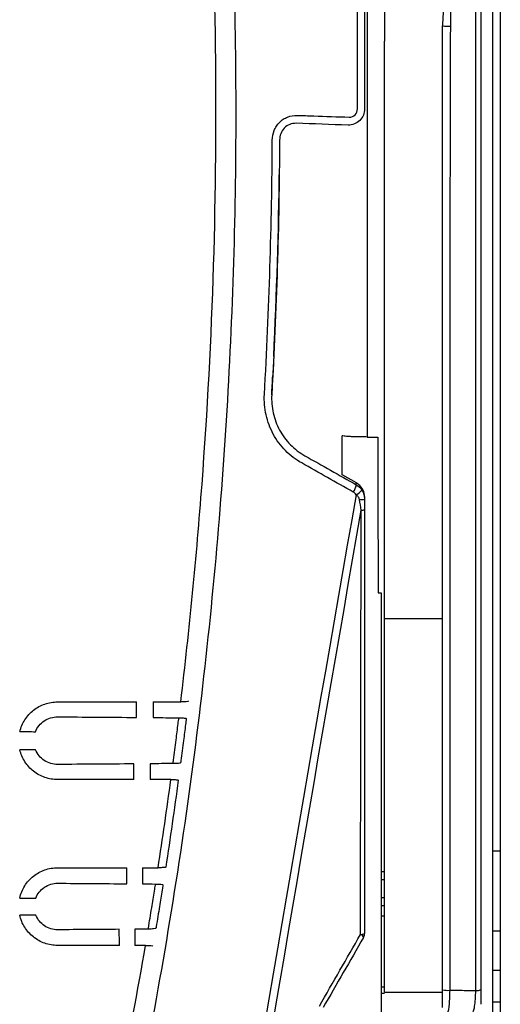
# Model space of a CAD drawing. Extents: x -2553 to 16903, y -23821 to -11697.
# Drawn here: x 2817 to 2846, y -12029 to -11970 of the extents above; entities that cross this region are included whole.
import ezdxf

# ---------------------------------------------------------------- set-up
doc = ezdxf.new("R2010")
doc.units = 0
doc.layers.get('0').update_dxf_attribs({"linetype": 'CONTINUOUS'})
doc.layers.add('Kapcsolók', color=1, linetype='CONTINUOUS')

# ---------------------------------------------------------------- blocks, each defined once
blk = doc.blocks.new('ARS 1250')
at = {"linetype": 'Continuous'}
for p, q in [((2148.872, -11928.565), (2148.872, -12037.057)), ((2141.327, -11958.525), (2141.327, -11995.298)), ((2149.349, -11965.831), (2149.349, -12020.255)), ((2142.372, -11968.539), (2142.372, -11971.437)), ((2142.372, -11971.728), (2142.372, -11971.437)), ((2142.372, -11977.755), (2142.372, -11971.728)), ((2141.172, -11975.515), (2141.172, -11975.57)), ((2142.372, -12006.253), (2142.372, -11977.755)), ((2141.327, -11995.298), (2141.327, -11995.298)), ((2141.327, -11995.298), (2141.973, -11995.298)), ((2140.673, -11998.064), (2140.672, -11998.065)), ((2141.981, -12004.693), (2142.172, -12004.693)), ((2145.872, -12006.253), (2142.372, -12006.253)), ((2142.372, -12008.429), (2142.372, -12006.253)), ((2142.372, -12028.774), (2142.372, -12008.429)), ((2148.872, -12020.255), (2149.349, -12020.255)), ((2149.349, -12020.255), (2149.349, -12025.085)), ((2142.172, -12021.491), (2142.372, -12021.488)), ((2142.372, -12021.987), (2142.172, -12021.991)), ((2142.172, -12023.066), (2142.372, -12023.069)), ((2142.372, -12023.569), (2142.172, -12023.566)), ((2142.172, -12024.155), (2142.372, -12024.156)), ((2149.349, -12025.085), (2148.872, -12025.085)), ((2149.349, -12025.085), (2149.349, -12027.446)), ((2148.872, -12027.446), (2149.349, -12027.446)), ((2149.349, -12027.446), (2149.349, -12029.378)), ((2142.172, -12028.446), (2142.372, -12028.449)), ((2142.372, -12028.774), (2145.872, -12028.774)), ((2149.349, -12029.378), (2148.872, -12029.378)), ((2149.349, -12029.378), (2149.349, -12048.043))]:
    blk.add_line(p, q, dxfattribs=at)
at = {"linetype": 'Continuous', "flags": 128}
blk.add_lwpolyline([(2140.673, -11998.064), (2139.863, -11997.594), (2139.826, -11997.573)], dxfattribs=at)
at = {"linetype": 'Continuous'}
for centre, radius, start, end in [((2146.174, -11969.115), 1.419, 257.71335, 276.64217), ((1832.852, -11975.719), 303.2, 357.21761, 359.35582), ((2139.521, -11997.963), 1.172, 325.82661, 349.33077), ((2139.99, -11997.58), 1.375, 299.16961, 318.00119), ((2140.921, -11998.14), 0.934, 266.47107, 285.59556), ((2140.997, -11999.396), 0.32, 265.16942, 303.29473), ((2140.964, -12024.87), 0.413, 264.77593, 300.39542), ((2140.789, -12025.587), 0.335, 19.3206, 65.87412), ((2140.672, -12025.226), 0.5, 330, 0), ((2146.16, -12027.674), 0.985, 253.03126, 278.03458), ((2147.923, -12028.102), 0.564, 264.55487, 296.30055)]:
    blk.add_arc(centre, radius, start, end, dxfattribs=at)
for points, degree in [([(2140.741, -11975.516), (2140.741, -11969.876), (2140.741, -11964.235), (2140.741, -11958.594)], 3), ([(2141.172, -11958.6), (2141.172, -11964.238), (2141.172, -11969.877), (2141.172, -11975.515)], 3), ([(2140.172, -11976.498), (2139.132, -11976.46), (2138.09, -11976.423), (2137.048, -11976.388)], 3), ([(2135.134, -11992.729), (2135.421, -11987.625), (2135.579, -11982.516), (2135.608, -11977.404)], 3), ([(2136.048, -11977.404), (2136.019, -11982.523), (2135.861, -11987.638), (2135.574, -11992.749)], 3), ([(2139.826, -11997.573), (2139.827, -11995.218)], 1), ([(2141.973, -11995.298), (2141.976, -11998.429), (2141.978, -12001.562), (2141.981, -12004.693)], 3), ([(2140.49, -11998.621), (2139.454, -11998.036), (2138.417, -11997.451), (2137.38, -11996.865)], 3), ([(2137.567, -11996.425), (2138.602, -11997.011), (2139.638, -11997.595), (2140.672, -11998.179)], 3), ([(2140.672, -11998.179), (2140.672, -11998.141), (2140.672, -11998.103), (2140.672, -11998.065)], 3), ([(2140.66, -11998.781), (2140.617, -11998.714), (2140.559, -11998.66), (2140.49, -11998.621)], 3), ([(2140.672, -11998.179), (2140.81, -11998.258), (2140.926, -11998.367), (2141.012, -11998.5)], 3), ([(2141.012, -11998.5), (2141.117, -11998.661), (2141.172, -11998.847), (2141.172, -11999.039)], 3), ([(2140.66, -11998.781), (2137.821, -12014.994), (2135.043, -12031.218), (2132.322, -12047.436)], 3), ([(2140.97, -11999.715), (2140.935, -11999.503), (2140.899, -11999.288), (2140.864, -11999.071)], 3), ([(2141.172, -11999.039), (2141.172, -11999.248), (2141.172, -11999.456), (2141.172, -11999.664)], 3), ([(2132.803, -12047.508), (2135.47, -12031.577), (2138.191, -12015.642), (2140.97, -11999.715)], 3), ([(2138.443, -12029.614), (2139.269, -12028.173), (2140.097, -12026.728), (2140.926, -12025.281)], 3), ([(2141.105, -12025.476), (2140.293, -12026.883), (2139.482, -12028.288), (2138.672, -12029.69)], 3), ([(2146.298, -12028.092), (2146.298, -12028.649)], 1), ([(2142.172, -12028.834), (2142.239, -12028.835), (2142.306, -12028.836), (2142.372, -12028.837)], 3)]:
    blk.add_open_spline(points, degree=degree, dxfattribs=at)
for points, knots in [([(2147.869, -12028.663), (2147.87, -12017.167), (2147.87, -12005.653), (2147.873, -11988.356), (2147.873, -11982.586), (2147.877, -11973.927), (2147.879, -11971.04), (2147.885, -11966.708), (2147.887, -11965.264), (2147.895, -11963.097), (2147.899, -11962.375), (2147.908, -11961.291), (2147.912, -11960.93), (2147.923, -11960.208), (2147.93, -11959.847), (2147.943, -11959.486)], [0, 0, 0, 0, 0.5, 0.5, 0.75, 0.75, 0.875, 0.875, 0.9375, 0.9375, 0.96875, 0.96875, 0.984375, 0.984375, 1, 1, 1, 1]), ([(2148.172, -11959.452), (2148.172, -11960.173), (2148.172, -11960.895), (2148.172, -11962.339), (2148.172, -11963.061), (2148.172, -11965.227), (2148.172, -11966.67), (2148.172, -11971.001), (2148.172, -11973.887), (2148.172, -11982.544), (2148.172, -11988.312), (2148.172, -12005.604), (2148.172, -12017.115), (2148.172, -12028.607)], [0, 0, 0, 0, 0.03125, 0.03125, 0.0625, 0.0625, 0.125, 0.125, 0.25, 0.25, 0.5, 0.5, 1, 1, 1, 1]), ([(2146.21, -11967.624), (2146.094, -11968.1), (2146.017, -11968.582), (2145.906, -11969.543), (2145.872, -11970.023), (2145.872, -11970.502)], [0, 0, 0, 0, 0.5, 0.5, 1, 1, 1, 1]), ([(2146.485, -11967.649), (2146.437, -11968.128), (2146.404, -11968.607), (2146.356, -11969.566), (2146.341, -11970.046), (2146.339, -11970.525)], [0, 0, 0, 0, 0.5, 0.5, 1, 1, 1, 1]), ([(2145.872, -12028.616), (2145.872, -12018.953), (2145.872, -12009.277), (2145.872, -11994.745), (2145.872, -11989.898), (2145.872, -11982.625), (2145.872, -11980.201), (2145.872, -11975.351), (2145.872, -11972.926), (2145.872, -11970.502)], [0, 0, 0, 0, 0.5, 0.5, 0.75, 0.75, 0.875, 0.875, 1, 1, 1, 1]), ([(2146.339, -11970.525), (2146.338, -11970.663), (2146.325, -11973.783), (2146.311, -11982.872), (2146.305, -11995.361), (2146.3, -12011.433), (2146.299, -12021.529), (2146.298, -12028.092)], [0, 0, 0, 0, 0.007186, 0.162393, 0.472904, 0.657369, 1, 1, 1, 1]), ([(2141.172, -11975.515), (2141.172, -11975.647), (2141.147, -11975.775), (2141.047, -11976.015), (2140.973, -11976.125), (2140.789, -11976.307), (2140.677, -11976.38), (2140.436, -11976.476), (2140.304, -11976.5), (2140.172, -11976.498)], [0, 0, 0, 0, 0.25, 0.25, 0.5, 0.5, 0.75, 0.75, 1, 1, 1, 1]), ([(2140.24, -11976.016), (2140.372, -11976.021), (2140.504, -11975.969), (2140.689, -11975.782), (2140.741, -11975.65), (2140.741, -11975.516)], [0, 0, 0, 0, 0.5, 0.5, 1, 1, 1, 1]), ([(2135.608, -11977.404), (2135.609, -11977.204), (2135.647, -11977.008), (2135.758, -11976.732), (2135.803, -11976.645), (2135.911, -11976.48), (2135.974, -11976.402), (2136.112, -11976.262), (2136.188, -11976.199), (2136.352, -11976.09), (2136.441, -11976.044), (2136.714, -11975.935), (2136.912, -11975.9), (2137.11, -11975.907)], [0, 0, 0, 0, 0.25, 0.25, 0.375, 0.375, 0.5, 0.5, 0.625, 0.625, 0.75, 0.75, 1, 1, 1, 1]), ([(2137.11, -11975.907), (2137.441, -11975.918), (2137.771, -11975.929), (2138.102, -11975.94), (2138.815, -11975.965), (2139.527, -11975.99), (2140.24, -11976.016)], [0, 0, 0, 0, 0.001000001, 0.001000001, 0.001000001, 0.00315817, 0.00315817, 0.00315817, 0.00315817]), ([(2137.048, -11976.388), (2136.915, -11976.381), (2136.782, -11976.404), (2136.537, -11976.502), (2136.424, -11976.58), (2136.24, -11976.773), (2136.168, -11976.889), (2136.072, -11977.139), (2136.048, -11977.271), (2136.048, -11977.404)], [0, 0, 0, 0, 0.25, 0.25, 0.5, 0.5, 0.75, 0.75, 1, 1, 1, 1]), ([(2135.695, -11990.437), (2135.69, -11990.536), (2135.685, -11990.633), (2135.676, -11990.825), (2135.671, -11990.921), (2135.662, -11991.103), (2135.657, -11991.189), (2135.649, -11991.352), (2135.645, -11991.43), (2135.634, -11991.638), (2135.628, -11991.751), (2135.62, -11991.902), (2135.618, -11991.942), (2135.618, -11991.942)], [0, 0, 0, 0, 0.125, 0.125, 0.25, 0.25, 0.375, 0.375, 0.5, 0.5, 0.75, 0.75, 1, 1, 1, 1]), ([(2135.574, -11992.749), (2135.584, -11992.563), (2135.594, -11992.377), (2135.605, -11992.191), (2135.615, -11991.993), (2135.626, -11991.794), (2135.636, -11991.596)], [0.00044539, 0.00044539, 0.00044539, 0.00044539, 0.00581825, 0.00581825, 0.00581825, 0.01155258, 0.01155258, 0.01155258, 0.01155258]), ([(2137.38, -11996.865), (2137.018, -11996.661), (2136.693, -11996.412), (2136.259, -11995.97), (2136.123, -11995.811), (2135.878, -11995.48), (2135.767, -11995.307), (2135.571, -11994.945), (2135.484, -11994.756), (2135.338, -11994.366), (2135.28, -11994.168), (2135.145, -11993.565), (2135.11, -11993.147), (2135.134, -11992.729)], [0, 0, 0, 0, 0.25, 0.25, 0.375, 0.375, 0.5, 0.5, 0.625, 0.625, 0.75, 0.75, 1, 1, 1, 1]), ([(2135.574, -11992.749), (2135.553, -11993.12), (2135.584, -11993.492), (2135.743, -11994.206), (2135.874, -11994.558), (2136.136, -11995.04), (2136.234, -11995.194), (2136.451, -11995.489), (2136.572, -11995.63), (2136.957, -11996.022), (2137.246, -11996.244), (2137.567, -11996.425)], [0, 0, 0, 0, 0.25, 0.25, 0.5, 0.5, 0.625, 0.625, 0.75, 0.75, 1, 1, 1, 1]), ([(2141.327, -11995.298), (2141.229, -11995.298), (2141.131, -11995.297), (2140.94, -11995.295), (2140.845, -11995.294), (2140.664, -11995.29), (2140.578, -11995.287), (2140.416, -11995.281), (2140.339, -11995.278), (2140.131, -11995.267), (2140.019, -11995.258), (2139.869, -11995.239), (2139.828, -11995.228), (2139.827, -11995.218)], [0, 0, 0, 0, 0.125, 0.125, 0.25, 0.25, 0.375, 0.375, 0.5, 0.5, 0.75, 0.75, 1, 1, 1, 1]), ([(2141.172, -11998.932), (2141.172, -11998.844), (2141.161, -11998.758), (2141.116, -11998.59), (2141.082, -11998.508), (2140.995, -11998.357), (2140.941, -11998.286), (2140.818, -11998.163), (2140.749, -11998.11), (2140.672, -11998.065)], [0, 0, 0, 0, 0.25, 0.25, 0.5, 0.5, 0.75, 0.75, 1, 1, 1, 1]), ([(2140.864, -11999.071), (2140.854, -11999.01), (2140.825, -11998.956), (2140.752, -11998.86), (2140.709, -11998.819), (2140.66, -11998.781)], [0, 0, 0, 0, 0.5, 0.5, 1, 1, 1, 1]), ([(2141.172, -11998.932), (2141.172, -11998.949), (2141.172, -11998.965), (2141.172, -11998.982), (2141.172, -11999.001), (2141.172, -11999.02), (2141.172, -11999.039)], [0.0002985127, 0.0002985127, 0.0002985127, 0.0002985127, 0.0007560739, 0.0007560739, 0.0007560739, 0.00128048, 0.00128048, 0.00128048, 0.00128048]), ([(2140.926, -12025.281), (2140.93, -12021.022), (2140.935, -12016.761), (2140.948, -12008.238), (2140.956, -12003.975), (2140.97, -11999.715)], [0, 0, 0, 0, 0.5, 0.5, 1, 1, 1, 1]), ([(2141.172, -11999.664), (2141.172, -12003.922), (2141.172, -12008.185), (2141.172, -12016.707), (2141.172, -12020.968), (2141.172, -12025.226)], [0, 0, 0, 0, 0.5, 0.5, 1, 1, 1, 1]), ([(2142.172, -12004.693), (2142.172, -12005.06), (2142.172, -12005.428), (2142.172, -12011.157), (2142.172, -12016.516), (2142.172, -12024.936), (2142.172, -12027.999), (2142.172, -12031.061)], [0.23288, 0.23288, 0.23288, 0.23288, 0.25, 0.25, 0.5, 0.5, 0.6430372, 0.6430372, 0.6430372, 0.6430372]), ([(2145.872, -12029.687), (2145.872, -12029.684), (2145.872, -12029.657), (2145.872, -12029.557), (2145.872, -12029.483), (2145.872, -12029.294), (2145.872, -12029.178), (2145.872, -12028.914), (2145.872, -12028.769), (2145.872, -12028.616)], [0, 0, 0, 0, 0.25, 0.25, 0.5, 0.5, 0.75, 0.75, 1, 1, 1, 1]), ([(2146.298, -12028.649), (2146.295, -12028.837), (2146.29, -12029.016), (2146.275, -12029.343), (2146.265, -12029.488), (2146.242, -12029.727), (2146.229, -12029.821), (2146.202, -12029.949), (2146.187, -12029.984), (2146.172, -12029.987)], [0, 0, 0, 0, 0.25, 0.25, 0.5, 0.5, 0.75, 0.75, 1, 1, 1, 1]), ([(2146.298, -12028.649), (2146.63, -12028.652), (2146.964, -12028.655), (2147.299, -12028.658), (2147.488, -12028.66), (2147.679, -12028.662), (2147.869, -12028.663)], [0, 0, 0, 0, 0.001099482, 0.001099482, 0.001099482, 0.001722241, 0.001722241, 0.001722241, 0.001722241]), ([(2147.672, -12029.999), (2147.696, -12029.995), (2147.718, -12029.961), (2147.763, -12029.83), (2147.783, -12029.737), (2147.82, -12029.496), (2147.835, -12029.353), (2147.858, -12029.026), (2147.866, -12028.848), (2147.869, -12028.663)], [0, 0, 0, 0, 0.25, 0.25, 0.5, 0.5, 0.75, 0.75, 1, 1, 1, 1]), ([(2148.172, -12028.607), (2148.172, -12028.861), (2148.172, -12029.09), (2148.172, -12029.329), (2148.172, -12029.389), (2148.172, -12029.474), (2148.172, -12029.496), (2148.172, -12029.499)], [0, 0, 0, 0, 0.5, 0.5, 0.75, 0.75, 1, 1, 1, 1])]:
    blk.add_open_spline(points, degree=3, knots=knots, dxfattribs=at)
at = {"layer": 'Kapcsolók', "linetype": 'Continuous'}
for points, knots in [([(2132.913, -11958.567), (2133.277, -11964.915), (2133.438, -11971.267), (2133.378, -11980.8), (2133.307, -11983.979), (2133.065, -11990.331), (2132.893, -11993.503), (2132.45, -11999.84), (2132.178, -12003.005), (2131.534, -12009.328), (2131.161, -12012.486), (2129.894, -12021.93), (2128.851, -12028.195), (2127.608, -12034.428)], [0, 0, 0, 0, 0.25, 0.25, 0.375, 0.375, 0.5, 0.5, 0.625, 0.625, 0.75, 0.75, 1, 1, 1, 1]), ([(2130.094, -12011.266), (2130.354, -12009.083), (2130.593, -12006.897), (2131.019, -12002.52), (2131.208, -12000.328), (2131.703, -11993.75), (2131.936, -11989.357), (2132.343, -11976.168), (2132.227, -11967.365), (2131.723, -11958.582)], [0, 0, 0, 0, 0.125, 0.125, 0.25, 0.25, 0.5, 0.5, 1, 1, 1, 1]), ([(2120.395, -12013.057), (2120.456, -12012.803), (2120.559, -12012.563), (2120.842, -12012.122), (2121.018, -12011.929), (2121.429, -12011.605), (2121.658, -12011.48), (2122.151, -12011.309), (2122.409, -12011.266), (2122.671, -12011.266)], [0, 0, 0, 0, 0.25, 0.25, 0.5, 0.5, 0.75, 0.75, 1, 1, 1, 1]), ([(2130.55, -12011.228), (2130.546, -12011.238), (2130.497, -12011.248), (2130.331, -12011.262), (2130.216, -12011.266), (2130.094, -12011.266)], [0, 0, 0, 0, 0.5, 0.5, 1, 1, 1, 1]), ([(2121.334, -12013.063), (2121.388, -12012.93), (2121.46, -12012.808), (2121.641, -12012.586), (2121.747, -12012.49), (2122.102, -12012.253), (2122.386, -12012.167), (2122.672, -12012.169)], [0, 0, 0, 0, 0.25, 0.25, 0.5, 0.5, 1, 1, 1, 1]), ([(2129.626, -12014.985), (2129.635, -12014.914), (2129.644, -12014.842), (2129.654, -12014.771), (2129.707, -12014.365), (2129.76, -12013.96), (2129.812, -12013.554), (2129.853, -12013.229), (2129.894, -12012.903), (2129.934, -12012.578), (2129.949, -12012.461), (2129.963, -12012.343), (2129.978, -12012.226)], [0.000124227, 0.000124227, 0.000124227, 0.000124227, 0.000340715, 0.000340715, 0.000340715, 0.001567605, 0.001567605, 0.001567605, 0.002551862, 0.002551862, 0.002551862, 0.002906229, 0.002906229, 0.002906229, 0.002906229]), ([(2129.978, -12012.226), (2130.099, -12012.227), (2130.213, -12012.232), (2130.376, -12012.248), (2130.423, -12012.258), (2130.424, -12012.269)], [0, 0, 0, 0, 0.5, 0.5, 1, 1, 1, 1]), ([(2130.424, -12012.269), (2130.409, -12012.387), (2130.395, -12012.505), (2130.38, -12012.623), (2130.34, -12012.949), (2130.299, -12013.275), (2130.257, -12013.6), (2130.206, -12014.007), (2130.153, -12014.413), (2130.1, -12014.818), (2130.094, -12014.86), (2130.089, -12014.901), (2130.083, -12014.943)], [0.000161898, 0.000161898, 0.000161898, 0.000161898, 0.000518601, 0.000518601, 0.000518601, 0.001504077, 0.001504077, 0.001504077, 0.002732485, 0.002732485, 0.002732485, 0.002857787, 0.002857787, 0.002857787, 0.002857787]), ([(2122.671, -12015.95), (2122.408, -12015.95), (2122.153, -12015.907), (2121.657, -12015.735), (2121.429, -12015.61), (2121.016, -12015.286), (2120.842, -12015.093), (2120.558, -12014.651), (2120.456, -12014.411), (2120.394, -12014.156)], [0, 0, 0, 0, 0.25, 0.25, 0.5, 0.5, 0.75, 0.75, 1, 1, 1, 1]), ([(2122.672, -12015.039), (2122.529, -12015.04), (2122.39, -12015.02), (2122.117, -12014.939), (2121.988, -12014.878), (2121.634, -12014.643), (2121.445, -12014.415), (2121.336, -12014.15)], [0, 0, 0, 0, 0.25, 0.25, 0.5, 0.5, 1, 1, 1, 1]), ([(2130.083, -12014.943), (2130.08, -12014.953), (2130.03, -12014.964), (2129.863, -12014.979), (2129.748, -12014.984), (2129.626, -12014.985)], [0, 0, 0, 0, 0.5, 0.5, 1, 1, 1, 1]), ([(2129.496, -12015.949), (2129.618, -12015.949), (2129.732, -12015.953), (2129.896, -12015.968), (2129.943, -12015.978), (2129.943, -12015.988)], [0, 0, 0, 0, 0.5, 0.5, 1, 1, 1, 1]), ([(2120.387, -12023.091), (2120.416, -12022.962), (2120.457, -12022.835), (2120.557, -12022.593), (2120.617, -12022.476), (2120.757, -12022.252), (2120.837, -12022.146), (2121.011, -12021.95), (2121.107, -12021.86), (2121.313, -12021.695), (2121.423, -12021.622), (2121.653, -12021.495), (2121.772, -12021.441), (2122.146, -12021.31), (2122.406, -12021.266), (2122.671, -12021.266)], [0, 0, 0, 0, 0.125, 0.125, 0.25, 0.25, 0.375, 0.375, 0.5, 0.5, 0.625, 0.625, 0.75, 0.75, 1, 1, 1, 1]), ([(2129.186, -12021.228), (2129.182, -12021.238), (2129.132, -12021.248), (2128.964, -12021.262), (2128.848, -12021.266), (2128.726, -12021.266)], [0, 0, 0, 0, 0.5, 0.5, 1, 1, 1, 1]), ([(2121.357, -12023.097), (2121.408, -12022.964), (2121.478, -12022.842), (2121.654, -12022.62), (2121.758, -12022.524), (2122.108, -12022.286), (2122.388, -12022.2), (2122.672, -12022.202)], [0, 0, 0, 0, 0.25, 0.25, 0.5, 0.5, 1, 1, 1, 1]), ([(2128.132, -12024.963), (2128.144, -12024.892), (2128.156, -12024.821), (2128.168, -12024.749), (2128.235, -12024.346), (2128.301, -12023.943), (2128.366, -12023.54), (2128.42, -12023.209), (2128.473, -12022.879), (2128.525, -12022.548), (2128.541, -12022.448), (2128.557, -12022.347), (2128.573, -12022.247)], [0.000147067, 0.000147067, 0.000147067, 0.000147067, 0.000364283, 0.000364283, 0.000364283, 0.001590378, 0.001590378, 0.001590378, 0.002594781, 0.002594781, 0.002594781, 0.002900028, 0.002900028, 0.002900028, 0.002900028]), ([(2128.573, -12022.247), (2128.695, -12022.248), (2128.81, -12022.253), (2128.974, -12022.268), (2129.021, -12022.279), (2129.021, -12022.29)], [0, 0, 0, 0, 0.5, 0.5, 1, 1, 1, 1]), ([(2129.021, -12022.29), (2129.004, -12022.395), (2128.988, -12022.5), (2128.971, -12022.606), (2128.919, -12022.937), (2128.866, -12023.268), (2128.812, -12023.598), (2128.747, -12024.002), (2128.681, -12024.406), (2128.614, -12024.809), (2128.608, -12024.847), (2128.601, -12024.884), (2128.595, -12024.921)], [0.000183532, 0.000183532, 0.000183532, 0.000183532, 0.000503852, 0.000503852, 0.000503852, 0.001509487, 0.001509487, 0.001509487, 0.002737083, 0.002737083, 0.002737083, 0.002849974, 0.002849974, 0.002849974, 0.002849974]), ([(2122.671, -12025.95), (2122.405, -12025.95), (2122.147, -12025.906), (2121.646, -12025.73), (2121.416, -12025.603), (2121.002, -12025.271), (2120.827, -12025.075), (2120.545, -12024.625), (2120.445, -12024.382), (2120.387, -12024.122)], [0, 0, 0, 0, 0.25, 0.25, 0.5, 0.5, 0.75, 0.75, 1, 1, 1, 1]), ([(2122.672, -12025.004), (2122.531, -12025.005), (2122.392, -12024.985), (2122.123, -12024.904), (2121.995, -12024.843), (2121.647, -12024.608), (2121.463, -12024.38), (2121.359, -12024.116)], [0, 0, 0, 0, 0.25, 0.25, 0.5, 0.5, 1, 1, 1, 1]), ([(2128.595, -12024.921), (2128.591, -12024.932), (2128.54, -12024.942), (2128.371, -12024.957), (2128.255, -12024.962), (2128.132, -12024.963)], [0, 0, 0, 0, 0.5, 0.5, 1, 1, 1, 1]), ([(2126.392, -12025.949), (2126.347, -12025.949), (2126.302, -12025.949), (2126.258, -12025.949), (2125.66, -12025.949), (2125.063, -12025.949), (2124.465, -12025.949), (2123.867, -12025.95), (2123.269, -12025.95), (2122.671, -12025.95)], [-0.000135301, -0.000135301, -0.000135301, -0.000135301, 0, 0, 0, 0.001799279, 0.001799279, 0.001799279, 0.003598622, 0.003598622, 0.003598622, 0.003598622]), ([(2127.966, -12025.949), (2128.088, -12025.949), (2128.203, -12025.953), (2128.368, -12025.967), (2128.415, -12025.978), (2128.416, -12025.988)], [0, 0, 0, 0, 0.5, 0.5, 1, 1, 1, 1])]:
    blk.add_open_spline(points, degree=3, knots=knots, dxfattribs=at)
for points in [[(2122.671, -12011.266), (2124.257, -12011.266), (2125.841, -12011.266), (2127.425, -12011.266)], [(2127.428, -12012.204), (2127.427, -12011.892), (2127.426, -12011.579), (2127.425, -12011.266)], [(2128.43, -12011.266), (2128.429, -12011.582), (2128.428, -12011.897), (2128.427, -12012.213)], [(2128.43, -12011.266), (2128.985, -12011.266), (2129.54, -12011.266), (2130.094, -12011.266)], [(2122.672, -12012.169), (2124.258, -12012.18), (2125.844, -12012.192), (2127.428, -12012.204)], [(2128.427, -12012.213), (2128.944, -12012.217), (2129.461, -12012.222), (2129.978, -12012.226)], [(2120.395, -12013.057), (2120.708, -12013.059), (2121.021, -12013.061), (2121.334, -12013.063)], [(2121.336, -12014.15), (2121.022, -12014.152), (2120.708, -12014.154), (2120.394, -12014.156)], [(2127.269, -12015.005), (2125.738, -12015.017), (2124.206, -12015.029), (2122.672, -12015.039)], [(2127.272, -12015.95), (2127.271, -12015.635), (2127.27, -12015.32), (2127.269, -12015.005)], [(2128.255, -12014.997), (2128.254, -12015.314), (2128.253, -12015.632), (2128.252, -12015.949)], [(2129.626, -12014.985), (2129.169, -12014.989), (2128.712, -12014.993), (2128.255, -12014.997)], [(2127.272, -12015.95), (2125.74, -12015.95), (2124.206, -12015.95), (2122.671, -12015.95)], [(2129.496, -12015.949), (2129.081, -12015.949), (2128.667, -12015.949), (2128.252, -12015.949)], [(2128.726, -12021.266), (2128.997, -12019.496), (2129.255, -12017.724), (2129.496, -12015.949)], [(2129.943, -12015.988), (2129.706, -12017.737), (2129.453, -12019.483), (2129.186, -12021.228)], [(2122.671, -12021.266), (2124.062, -12021.266), (2125.452, -12021.266), (2126.841, -12021.266)], [(2126.845, -12022.233), (2126.844, -12021.91), (2126.843, -12021.588), (2126.841, -12021.266)], [(2127.792, -12021.266), (2127.791, -12021.591), (2127.79, -12021.916), (2127.789, -12022.24)], [(2127.792, -12021.266), (2128.103, -12021.266), (2128.415, -12021.266), (2128.726, -12021.266)], [(2122.672, -12022.202), (2124.064, -12022.211), (2125.455, -12022.222), (2126.845, -12022.233)], [(2127.789, -12022.24), (2128.05, -12022.242), (2128.312, -12022.245), (2128.573, -12022.247)], [(2120.387, -12023.091), (2120.71, -12023.093), (2121.033, -12023.095), (2121.357, -12023.097)], [(2121.359, -12024.116), (2121.035, -12024.118), (2120.711, -12024.12), (2120.387, -12024.122)], [(2126.389, -12024.977), (2125.15, -12024.987), (2123.912, -12024.996), (2122.672, -12025.004)], [(2126.392, -12025.949), (2126.391, -12025.625), (2126.39, -12025.301), (2126.389, -12024.977)], [(2127.319, -12024.97), (2127.318, -12025.296), (2127.317, -12025.623), (2127.315, -12025.949)], [(2128.132, -12024.963), (2127.861, -12024.966), (2127.59, -12024.968), (2127.319, -12024.97)], [(2126.442, -12034.196), (2126.988, -12031.455), (2127.496, -12028.705), (2127.966, -12025.949)], [(2127.966, -12025.949), (2127.749, -12025.949), (2127.532, -12025.949), (2127.315, -12025.949)]]:
    blk.add_open_spline(points, degree=3, dxfattribs=at)

msp = doc.modelspace()

# ---------------------------------------------------------------- block references
msp.add_blockref('ARS 1250', (696.472, 0))

doc.saveas('drawing.dxf')
